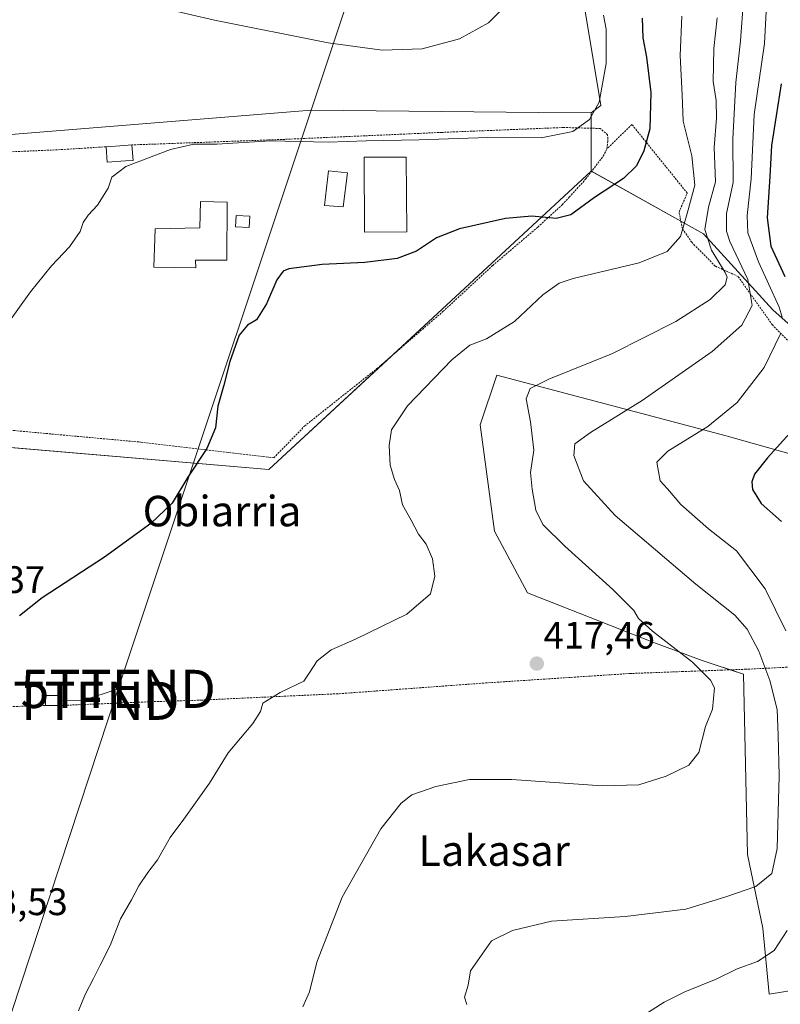
# Model space of a CAD drawing. Units: metres. Extents: x 593710 to 597150, y 4736008 to 4738369.
# Drawn here: x 596193 to 596392, y 4737826 to 4738084 of the extents above; entities that cross this region are included whole.
import ezdxf
from ezdxf.enums import TextEntityAlignment as Align

# ---------------------------------------------------------------- set-up
doc = ezdxf.new("R2010")
doc.units = ezdxf.units.M
doc.header["$MEASUREMENT"] = 0
doc.linetypes.add('TRAZOS', pattern=[0.75, 0.5, -0.25])
doc.linetypes.add('TRAZOSX2', pattern=[1.5, 1, -0.5])
doc.layers.get('0').update_dxf_attribs({"lineweight": 5})
for name, color, linetype, lineweight in [('Alambrada', 19, 'TRAZOS', 0), ('Carátula', 7, 'Continuous', 5), ('Cultivos herbáceos CxS', 92, 'Continuous', 0), ('Curva de nivel maestra', 36, 'Continuous', 30), ('Curva de nivel normal', 36, 'Continuous', 0), ('Edificación', 1, 'Continuous', 13), ('Edificación Cxs', 1, 'Continuous', 13), ('Edificación ligera', 1, 'Continuous', 0), ('Edificación ligera Cxs', 1, 'Continuous', 0), ('Instalación de energía eléctrica', 135, 'TRAZOSX2', 0), ('Instalación de energía eléctrica Cxs', 135, 'Continuous', 0), ('Matorral', 135, 'Continuous', 0), ('Matorral CxS', 135, 'Continuous', 0), ('Núcleo urbano', 19, 'Continuous', 0), ('Núcleo urbano CxS', 19, 'Continuous', 0), ('Piscina', 142, 'Continuous', 0), ('Piscina CxS', 142, 'Continuous', 0), ('Pista deportiva', 19, 'Continuous', 0), ('Pista deportiva Cxs', 19, 'Continuous', 0), ('Punto de cota en terreno', 7, 'Continuous', 0), ('Rótulo de punto de cota en terreno', 19, 'Continuous', 0), ('Tendido', 6, 'Continuous', 0), ('Texto cartográfico', 19, 'Continuous', 0), ('Torre de tendido puntual', 7, 'Continuous', 0)]:
    doc.layers.add(name, color=color, linetype=linetype, lineweight=lineweight)
doc.styles.add('Arial', font='txt', dxfattribs={"height": 0.2})

# ---------------------------------------------------------------- blocks, each defined once
blk = doc.blocks.new('*U152')
at = {"layer": 'Cultivos herbáceos CxS', "color": 92, "linetype": 'Continuous', "lineweight": 0}
for points in [[(596412.93, 4737964.84, 393.72), (596378.91, 4737974.41, 403.12), (596378.24, 4737974.59, 403.31), (596318.17, 4737990.53, 417.88), (596313.83, 4737977.51, 418.7), (596317.55, 4737949.62, 418.47), (596326.23, 4737933.5, 418.46), (596359.08, 4737920.49, 415.48), (596371.95, 4737915.76, 414.25), (596382.81, 4737912.1, 412.96), (596383.86, 4737864.84, 412.15), (596387.93, 4737845.57, 406.83), (596389.53, 4737828.22, 402.65), (596417.46, 4737832.82, 396.73)], [(596154.98, 4737469.72, 408.81), (596179.18, 4737601.17, 419.46), (596183.89, 4737627.27, 420.55), (596183.92, 4737627.45, 420.55), (596186.85, 4737652.58, 419.99), (596186.87, 4737652.79, 419.97), (596188.64, 4737689.7, 418.88), (596188.64, 4737689.82, 418.88), (596188.96, 4737729.17, 419.68), (596188.95, 4737729.39, 419.66), (596188, 4737743.25, 419.95), (596187.39, 4737752.04, 420.37), (596182.81, 4737818.22, 421.57), (596180.06, 4737855.57, 423.39), (596176.38, 4737901.23, 425.32), (596173.18, 4737947.31, 427.76), (596171.24, 4737973.18, 429.19), (596258.4, 4737965.75, 423.43), (596301.5, 4738005.67, 420.96), (596342.9, 4738044.02, 426.73), (596372.32, 4738027.57, 414.88), (596390.49, 4738007.6, 406.15), (596407.3, 4737992.68, 396.91)]]:
    blk.add_polyline3d(points, dxfattribs=at)
blk = doc.blocks.new('*U161')
at = {"layer": 'Cultivos herbáceos CxS', "color": 92, "linetype": 'Continuous', "lineweight": 0}
blk.add_polyline3d([(596340.31, 4738092.32, 433.18), (596345.44, 4738061.21, 429.68), (596345.44, 4738061.21, 429.68), (596342.9, 4738059.26, 430.12), (596329.2, 4738059.39, 431.59), (596269.48, 4738059.95, 431.86), (596166.97, 4738051.64, 434.01), (596165.57, 4738051.65, 434.13), (596164.28, 4738069.78, 435.17), (596163.98, 4738092.75, 436.79)], dxfattribs=at)
blk = doc.blocks.new('5PATER')
at = {"layer": 'Carátula', "linetype": 'Continuous', "lineweight": 5}
h = blk.add_hatch(color=250, dxfattribs=at)
edge = h.paths.add_edge_path()
edge.add_ellipse((0, 0.01), major_axis=(-1.33, -1.34), ratio=0.999422, start_angle=0, end_angle=360)
blk = doc.blocks.new('5TTEND')
blk.add_text('5TTEND', height=10).set_placement((0, 0), align=Align.MIDDLE_CENTER)

msp = doc.modelspace()

# ---------------------------------------------------------------- linework, layer by layer
at = {"layer": 'Alambrada', "color": 19, "linetype": 'TRAZOS', "lineweight": 0}
for points in [[(596404.96, 4737989.02, 398.84), (596390.4, 4738003.67, 407.25), (596381.41, 4738016.39, 414.11), (596375.37, 4738019.11, 417.41), (596369.24, 4738025.34, 418.79), (596366.8, 4738028.94, 420.46), (596365.92, 4738033.27, 421.5), (596368.08, 4738038.23, 421.3), (596353.56, 4738056.23, 428.88), (596347.01, 4738049.83, 432.02)], [(596347.01, 4738049.83, 432.02), (596347.25, 4738051.75, 433.33), (596347.21, 4738053.51, 434.81), (596345.28, 4738055.18, 436.94), (596339.85, 4738055.32, 438.98), (596335.64, 4738055.43, 439.4), (596303.76, 4738054.15, 438.14), (596261.85, 4738052.3, 439.5), (596222.53, 4738050.87, 434.24)], [(596215.73, 4738050.38, 433.23), (596202.96, 4738049.58, 432.21), (596170.6, 4738048.23, 435.33)], [(596172.72, 4737978.07, 438.95), (596191.76, 4737975.98, 437.71), (596224.36, 4737973, 434.33), (596224.85, 4737972.94, 434.24), (596254.71, 4737969.46, 424.2), (596259.69, 4737968.87, 423.85), (596267.76, 4737977.18, 422.62), (596286.73, 4737992.23, 421.24), (596304.05, 4738007.19, 421.13), (596317.08, 4738019.26, 422.3), (596328.92, 4738029.34, 424.54), (596335.32, 4738035.19, 425.95), (596337.14, 4738037.18, 426.32), (596341.45, 4738041.9, 426.97), (596346.05, 4738047.91, 430.95), (596347.01, 4738049.83, 432.02)], [(596172.72, 4737978.07, 438.95), (596174.73, 4737927.28, 427.52), (596176.32, 4737903.12, 425.57), (596198.4, 4737903.9, 424.21), (596199.82, 4737903.91, 425.84)], [(596203.21, 4737903.91, 423.49), (596227.61, 4737904.91, 421.78), (596240.73, 4737905.34, 421.2), (596260.21, 4737906.26, 420.14), (596276.85, 4737907.02, 419.97), (596315.24, 4737909.83, 417.26), (596353.01, 4737912.31, 417.41), (596366.81, 4737912.82, 416.9), (596376.98, 4737913.19, 414.22), (596383.25, 4737913.42, 416.4), (596402.92, 4737914.38, 402.08)]]:
    msp.add_polyline3d(points, dxfattribs=at)
at = {"layer": 'Cultivos herbáceos CxS', "color": 92, "linetype": 'Continuous', "lineweight": 0}
for points in [[(596342.9, 4738059.26, 430.12), (596345.44, 4738061.21, 429.68), (596340.31, 4738092.32, 433.18), (596341.85, 4738101.36, 433.34), (596359.69, 4738146.29, 435.08), (596366.16, 4738179.7, 436.34), (596386.36, 4738212.82, 435.12), (596403.02, 4738219.17, 430.67), (596426.83, 4738236.63, 427.21), (596440.74, 4738260.73, 426.22), (596458.99, 4738302.38, 424.31), (596471.96, 4738322.93, 420.39), (596483.18, 4738340.7, 415.99), (596485.2, 4738343.91, 416.14), (596486.2, 4738345.5, 416.12), (596487.64, 4738346.76, 416.02), (596488.3, 4738347.34, 415.96), (596496.4, 4738354.44, 416.07), (596503.14, 4738360.36, 416.67)], [(596342.9, 4738059.26, 430.12), (596329.2, 4738059.39, 431.59), (596269.48, 4738059.95, 431.86), (596166.97, 4738051.64, 434.01), (596165.57, 4738051.65, 434.13)], [(596172.92, 4737973.04, 428.98), (596258.4, 4737965.75, 423.43), (596290.53, 4737995.51, 420.97), (596301.5, 4738005.67, 420.96), (596342.9, 4738044.02, 426.73)], [(596342.9, 4738044.02, 426.73), (596343.02, 4738043.95, 426.7), (596366.41, 4738030.88, 420.32), (596372.32, 4738027.57, 414.88), (596390.49, 4738007.6, 406.15), (596407.3, 4737992.68, 396.91)], [(596412.93, 4737964.84, 393.72), (596378.91, 4737974.41, 403.12), (596378.24, 4737974.59, 403.31), (596318.17, 4737990.53, 417.88), (596313.83, 4737977.51, 418.7), (596317.55, 4737949.62, 418.47), (596326.22, 4737933.5, 418.46), (596359.08, 4737920.49, 415.48), (596371.95, 4737915.76, 414.25), (596379.32, 4737913.28, 413.57), (596382.81, 4737912.1, 412.96), (596383.86, 4737864.84, 412.15), (596387.93, 4737845.57, 406.83), (596389.53, 4737828.22, 402.65), (596417.46, 4737832.82, 396.73)]]:
    msp.add_polyline3d(points, dxfattribs=at)
at = {"layer": 'Curva de nivel maestra', "color": 36, "linetype": 'Continuous', "lineweight": 30}
for points in [[(596356.24, 4738084.08, 425), (596356.43, 4738078.91, 425), (596357.38, 4738073.87, 425), (596358.56, 4738064.57, 425), (596358.28, 4738055.1, 425), (596356.74, 4738049.3, 425), (596354.74, 4738045.43, 425), (596351.34, 4738042.07, 425), (596343.75, 4738037.06, 425), (596337.54, 4738032.5, 425), (596333.76, 4738031.54, 425), (596327.3, 4738032.16, 425), (596320.44, 4738031.6, 425), (596308.34, 4738028.89, 425), (596302.36, 4738026.53, 425), (596297.12, 4738023.06, 425), (596292.01, 4738021.11, 425), (596283.54, 4738020.03, 425), (596272.37, 4738019.51, 425), (596263.68, 4738018.38, 425), (596262.19, 4738017.77, 425), (596260.49, 4738015.52, 425), (596257.76, 4738009.19, 425), (596255.14, 4738005.06, 425), (596252.83, 4738003.63, 425), (596250.63, 4738000.96, 425), (596248.17, 4737994.06, 425), (596246.61, 4737987.9, 425), (596245.05, 4737982.4, 425), (596244.43, 4737976.75, 425), (596242.11, 4737971.27, 425), (596237.18, 4737963.77, 425), (596233.04, 4737957, 425), (596227.51, 4737951.6, 425), (596215.33, 4737942.82, 425), (596198.97, 4737932.17, 425), (596193, 4737927.46, 425)], [(596392.66, 4738066.92, 400), (596391.42, 4738058.53, 400), (596390.12, 4738050.72, 400), (596389.69, 4738042.61, 400), (596389.06, 4738031.72, 400), (596390.03, 4738024.33, 400), (596393.67, 4738016.42, 400)], [(596395.86, 4737976.27, 400), (596389.14, 4737968.88, 400), (596385.7, 4737964.53, 400), (596385, 4737962.52, 400), (596385.17, 4737960.53, 400), (596387.44, 4737956.87, 400), (596392.8, 4737952.15, 400)]]:
    msp.add_polyline3d(points, dxfattribs=at)
at = {"layer": 'Curva de nivel normal', "color": 36, "linetype": 'Continuous', "lineweight": 0}
for points in [[(596392.88, 4738111.68, 405), (596391.16, 4738103.48, 405), (596390.55, 4738098.15, 405), (596389.05, 4738091.02, 405), (596388.33, 4738077.48, 405), (596385.58, 4738058.85, 405), (596384.86, 4738041.98, 405), (596383.82, 4738032.35, 405), (596383.98, 4738027.83, 405), (596386.77, 4738020.26, 405), (596392.16, 4738008.37, 405), (596392.99, 4738005.7, 405)], [(596224.6, 4738088.09, 435), (596244.19, 4738083.61, 435), (596273.91, 4738077.66, 435), (596288.08, 4738075.68, 435), (596298.61, 4738076.06, 435), (596308.37, 4738078.66, 435), (596316.01, 4738082.85, 435), (596322.42, 4738089.53, 435)], [(596382.78, 4738088.78, 410), (596382.04, 4738078.18, 410), (596380.8, 4738067.21, 410), (596380.04, 4738052.44, 410), (596380.14, 4738041.01, 410), (596378.35, 4738032.86, 410), (596378.37, 4738028.25, 410), (596379.23, 4738025.55, 410), (596383.95, 4738015.63, 410), (596385.1, 4738008.74, 410), (596382.4, 4738003.62, 410), (596374.63, 4737996.71, 410), (596356.3, 4737983.85, 410), (596342.68, 4737975.52, 410), (596338.59, 4737972.52, 410), (596338.31, 4737969.49, 410), (596340.91, 4737962.82, 410), (596349.21, 4737953.77, 410), (596370.34, 4737935.7, 410), (596380.55, 4737927.63, 410), (596383.8, 4737923.97, 410), (596386.81, 4737918.21, 410), (596389.76, 4737910.52, 410), (596391.68, 4737902.84, 410), (596391.92, 4737896.18, 410), (596392.2, 4737885.51, 410), (596391.69, 4737866.46, 410), (596390.28, 4737859.9, 410), (596386.05, 4737856.46, 410), (596378.17, 4737853.77, 410), (596367.72, 4737850.54, 410), (596351.79, 4737848.62, 410), (596332.46, 4737847.42, 410), (596322.26, 4737844.97, 410), (596316.79, 4737842.2, 410), (596311.24, 4737834.36, 410), (596310.64, 4737830.66, 410), (596309.72, 4737827.44, 410), (596310.34, 4737825.56, 410)], [(596346.15, 4738084.86, 430), (596346.85, 4738081.2, 430), (596346.8, 4738072.2, 430), (596344.99, 4738062.05, 430), (596342.49, 4738057.53, 430), (596338.12, 4738054.4, 430), (596329.79, 4738052.75, 430), (596315.79, 4738052.78, 430), (596297.79, 4738052.22, 430), (596283.92, 4738051.94, 430), (596273.96, 4738051.63, 430), (596258.85, 4738051.93, 430), (596244.81, 4738051.03, 430), (596238.77, 4738051.06, 430), (596232.62, 4738049.66, 430), (596220.9, 4738045.2, 430), (596217.26, 4738042.45, 430), (596216.25, 4738039.55, 430), (596213.45, 4738035.1, 430), (596211, 4738032.45, 430), (596209.74, 4738030.51, 430), (596208.96, 4738028.2, 430), (596206.17, 4738024.19, 430), (596201.4, 4738019.19, 430), (596195.9, 4738012.34, 430), (596189.29, 4738003.07, 430)], [(596366.68, 4738084.6, 420), (596366.18, 4738074.29, 420), (596366.77, 4738064.02, 420), (596367.05, 4738057.12, 420), (596369.27, 4738048, 420), (596370.08, 4738040.33, 420), (596368.05, 4738032.86, 420), (596366.27, 4738026.87, 420), (596362.79, 4738022.96, 420), (596355.46, 4738019.94, 420), (596338.16, 4738015.88, 420), (596334.49, 4738014.63, 420), (596330.26, 4738011.6, 420), (596322.82, 4738004.62, 420), (596315.46, 4738000.06, 420), (596311.12, 4737998.42, 420), (596306.38, 4737994.5, 420), (596294.74, 4737982.52, 420), (596290.56, 4737976.2, 420), (596289.93, 4737972.11, 420), (596290.22, 4737966.94, 420), (596291.34, 4737963.18, 420), (596292.62, 4737960.27, 420), (596293.4, 4737956.52, 420), (596295.68, 4737952.52, 420), (596297.67, 4737948.85, 420), (596299.68, 4737946.19, 420), (596301.32, 4737942.4, 420), (596301.88, 4737937.82, 420), (596300.78, 4737933.17, 420), (596294.56, 4737927.9, 420), (596281.12, 4737921.33, 420), (596274.78, 4737918.56, 420), (596271.11, 4737915.64, 420), (596269.15, 4737912.7, 420), (596267.58, 4737910.31, 420), (596261.34, 4737907.34, 420), (596256.84, 4737904.58, 420), (596256.22, 4737902.31, 420), (596254.18, 4737899.22, 420), (596247.72, 4737891.55, 420), (596242.82, 4737883.6, 420), (596236.13, 4737874.13, 420), (596232.52, 4737869.34, 420), (596229.21, 4737863.47, 420), (596226.69, 4737860.18, 420), (596224.33, 4737856.64, 420), (596222.42, 4737853.02, 420), (596219.5, 4737847.97, 420), (596216.81, 4737841.01, 420), (596214.15, 4737835.86, 420), (596212.45, 4737832.35, 420), (596210.24, 4737828.18, 420), (596208.48, 4737823.91, 420)], [(596375.91, 4738084.15, 415), (596375.08, 4738076.1, 415), (596374.84, 4738067.53, 415), (596375.63, 4738062.53, 415), (596375.72, 4738057.86, 415), (596375.13, 4738050.2, 415), (596375.47, 4738041.2, 415), (596373.64, 4738034.53, 415), (596372.65, 4738028.7, 415), (596374.4, 4738023.24, 415), (596378.03, 4738017.46, 415), (596378.54, 4738016.18, 415), (596378.02, 4738014.21, 415), (596374.07, 4738010.31, 415), (596365.12, 4738004.57, 415), (596348.46, 4737996.21, 415), (596331.79, 4737989.5, 415), (596326.87, 4737987.03, 415), (596325.85, 4737984.3, 415), (596327.03, 4737978.27, 415), (596327.84, 4737970.85, 415), (596326.96, 4737964.97, 415), (596327.43, 4737960.64, 415), (596328.36, 4737955.15, 415), (596330.24, 4737951.4, 415), (596335.95, 4737945.68, 415), (596348.61, 4737934.34, 415), (596354.08, 4737928.81, 415), (596355.34, 4737926.73, 415), (596358.97, 4737923.37, 415), (596369.46, 4737915.26, 415), (596374.13, 4737910.57, 415), (596375.19, 4737908.52, 415), (596374.72, 4737902.98, 415), (596372.85, 4737898.38, 415), (596371.1, 4737891.64, 415), (596368.49, 4737888.3, 415), (596362.53, 4737885.4, 415), (596355.43, 4737883.14, 415), (596345.78, 4737882.88, 415), (596322.1, 4737884.55, 415), (596311.04, 4737884.51, 415), (596302.17, 4737882.72, 415), (596295.9, 4737880.51, 415), (596293.08, 4737878.32, 415), (596287.78, 4737871.56, 415), (596277.64, 4737853.7, 415), (596271.02, 4737836.67, 415), (596269.02, 4737828.84, 415), (596267.27, 4737824.96, 415)], [(596392.58, 4738001.53, 405), (596388.23, 4737992.55, 405), (596381.2, 4737983.37, 405), (596373.48, 4737977.06, 405), (596362.97, 4737970.57, 405), (596360.14, 4737967.72, 405), (596360.97, 4737962.82, 405), (596362.87, 4737960.74, 405), (596366.4, 4737956.58, 405), (596373.64, 4737950.22, 405), (596381, 4737944.48, 405), (596388.52, 4737934.48, 405), (596393.91, 4737923.48, 405)], [(596394.24, 4737844.97, 405), (596390.82, 4737839.71, 405), (596386.46, 4737836.86, 405), (596381.12, 4737834.9, 405), (596375.7, 4737832.16, 405), (596367.44, 4737828.84, 405), (596362.04, 4737826.13, 405), (596354.5, 4737821.32, 405)]]:
    msp.add_polyline3d(points, dxfattribs=at)
at = {"layer": 'Edificación', "color": 1, "linetype": 'Continuous', "lineweight": 13}
msp.add_polyline3d([(596239.21, 4738020.63, 434.74), (596239.25, 4738018.63, 432.33), (596228.28, 4738018.86, 431.68), (596228.57, 4738028.86, 432.13), (596240.32, 4738029.1, 434.81), (596240.48, 4738036.07, 431.96), (596247.48, 4738035.82, 431.99), (596247.4, 4738020.63, 434.62), (596239.21, 4738020.63, 434.74)], dxfattribs=at)
at = {"layer": 'Edificación Cxs', "color": 1, "linetype": 'Continuous', "lineweight": 13}
msp.add_polyline3d([(596239.21, 4738020.63, 434.74), (596239.25, 4738018.63, 432.33), (596228.28, 4738018.86, 431.68), (596228.57, 4738028.86, 432.13), (596240.32, 4738029.1, 434.81), (596240.48, 4738036.07, 431.96), (596247.48, 4738035.82, 431.99), (596247.4, 4738020.63, 434.62), (596239.21, 4738020.63, 434.74)], close=True, dxfattribs=at)
at = {"layer": 'Edificación ligera', "color": 1, "linetype": 'Continuous', "lineweight": 0}
for points in [[(596215.73, 4738050.38, 433.23), (596220.6, 4738050.74, 432.51), (596222.53, 4738050.87, 434.24)], [(596222.53, 4738050.87, 434.24), (596222.82, 4738046.8, 434.45), (596220.83, 4738046.66, 432.58)], [(596220.83, 4738046.66, 432.58), (596216.01, 4738046.31, 433.21), (596215.73, 4738050.38, 433.23)], [(596253.4, 4738032.22, 430.65), (596253.24, 4738029.21, 429.92), (596249.66, 4738029.4, 430.93), (596249.82, 4738032.41, 430.73), (596253.4, 4738032.22, 430.65)], [(596199.82, 4737903.91, 425.84), (596199.82, 4737906.55, 425.41), (596203.21, 4737906.55, 424.31), (596203.21, 4737903.91, 423.49)], [(596203.21, 4737903.91, 423.49), (596199.82, 4737903.91, 425.84)]]:
    msp.add_polyline3d(points, dxfattribs=at)
at = {"layer": 'Edificación ligera Cxs', "color": 1, "linetype": 'Continuous', "lineweight": 0}
for points in [[(596220.83, 4738046.66, 432.58), (596216.01, 4738046.31, 433.21), (596215.73, 4738050.38, 433.23), (596220.6, 4738050.74, 432.51), (596222.53, 4738050.87, 434.24), (596222.82, 4738046.8, 434.45), (596220.83, 4738046.66, 432.58)], [(596253.4, 4738032.22, 430.65), (596253.24, 4738029.21, 429.92), (596249.66, 4738029.4, 430.93), (596249.82, 4738032.41, 430.73), (596253.4, 4738032.22, 430.65)], [(596203.21, 4737903.91, 423.49), (596199.82, 4737903.91, 425.84), (596199.82, 4737906.55, 425.41), (596203.21, 4737906.55, 424.31), (596203.21, 4737903.91, 423.49)]]:
    msp.add_polyline3d(points, close=True, dxfattribs=at)
at = {"layer": 'Instalación de energía eléctrica', "color": 135, "linetype": 'TRAZOSX2', "lineweight": 0}
for points in [[(596199.82, 4737903.91, 423.57), (596199.82, 4737906.55, 423.7), (596203.21, 4737906.55, 423.46), (596203.21, 4737903.91, 423.29)], [(596203.21, 4737903.91, 423.29), (596199.82, 4737903.91, 423.57)]]:
    msp.add_polyline3d(points, dxfattribs=at)
at = {"layer": 'Instalación de energía eléctrica Cxs', "color": 135, "linetype": 'Continuous', "lineweight": 0}
msp.add_polyline3d([(596203.21, 4737903.91, 423.29), (596199.82, 4737903.91, 423.57), (596199.82, 4737906.55, 423.7), (596203.21, 4737906.55, 423.46), (596203.21, 4737903.91, 423.29)], close=True, dxfattribs=at)
at = {"layer": 'Matorral', "color": 135, "linetype": 'Continuous', "lineweight": 0}
for points in [[(596342.9, 4738059.26, 430.12), (596345.44, 4738061.21, 429.68), (596340.31, 4738092.32, 433.18), (596341.85, 4738101.36, 433.34), (596359.69, 4738146.29, 435.08), (596366.16, 4738179.7, 436.34), (596386.36, 4738212.82, 435.12), (596403.02, 4738219.17, 430.67), (596426.83, 4738236.63, 427.21), (596440.74, 4738260.73, 426.22), (596458.99, 4738302.38, 424.31), (596471.96, 4738322.93, 420.39), (596483.18, 4738340.7, 415.99), (596485.2, 4738343.91, 416.14), (596486.2, 4738345.5, 416.12), (596487.64, 4738346.76, 416.02), (596488.3, 4738347.34, 415.96), (596496.4, 4738354.44, 416.07), (596503.14, 4738360.36, 416.67)], [(596342.9, 4738044.02, 426.73), (596342.9, 4738055.24, 429.18), (596342.9, 4738059.26, 430.12)], [(596342.9, 4738044.02, 426.73), (596343.02, 4738043.95, 426.7), (596366.41, 4738030.88, 420.32), (596372.32, 4738027.57, 414.88), (596390.49, 4738007.6, 406.15), (596407.3, 4737992.68, 396.91)], [(596412.93, 4737964.84, 393.72), (596378.91, 4737974.41, 403.12), (596378.24, 4737974.59, 403.31), (596318.17, 4737990.53, 417.88), (596313.83, 4737977.51, 418.7), (596317.55, 4737949.62, 418.47), (596326.22, 4737933.5, 418.46), (596359.08, 4737920.49, 415.48), (596371.95, 4737915.76, 414.25), (596379.32, 4737913.28, 413.57), (596382.81, 4737912.1, 412.96), (596383.86, 4737864.84, 412.15), (596387.93, 4737845.57, 406.83), (596389.53, 4737828.22, 402.65), (596417.46, 4737832.82, 396.73)]]:
    msp.add_polyline3d(points, dxfattribs=at)
at = {"layer": 'Matorral CxS', "color": 135, "linetype": 'Continuous', "lineweight": 0}
for points in [[(596407.3, 4737992.68, 396.91), (596390.49, 4738007.6, 406.15), (596372.32, 4738027.57, 414.88), (596342.9, 4738044.02, 426.73), (596342.9, 4738059.26, 430.12), (596345.44, 4738061.21, 429.68), (596340.31, 4738092.32, 433.18), (596341.86, 4738101.36, 433.34), (596359.69, 4738146.29, 435.08), (596366.16, 4738179.7, 436.34), (596386.36, 4738212.82, 435.12), (596403.02, 4738219.17, 430.67)], [(596417.46, 4737832.82, 396.73), (596389.53, 4737828.22, 402.65), (596387.93, 4737845.57, 406.83), (596383.86, 4737864.84, 412.15), (596382.81, 4737912.1, 412.96), (596371.95, 4737915.76, 414.25), (596359.08, 4737920.49, 415.48), (596326.23, 4737933.5, 418.46), (596317.55, 4737949.62, 418.47), (596313.83, 4737977.51, 418.7), (596318.17, 4737990.53, 417.88), (596378.24, 4737974.59, 403.31), (596378.91, 4737974.41, 403.12), (596412.93, 4737964.84, 393.72)]]:
    msp.add_polyline3d(points, dxfattribs=at)
at = {"layer": 'Núcleo urbano', "color": 19, "linetype": 'Continuous', "lineweight": 0}
for points in [[(596342.9, 4738059.26, 430.12), (596329.2, 4738059.39, 431.59), (596269.48, 4738059.95, 431.86), (596166.97, 4738051.64, 434.01), (596165.57, 4738051.65, 434.13)], [(596342.9, 4738044.02, 426.73), (596342.9, 4738055.24, 429.18), (596342.9, 4738059.26, 430.12)], [(596172.92, 4737973.04, 428.98), (596258.4, 4737965.75, 423.43), (596290.53, 4737995.51, 420.97), (596301.5, 4738005.67, 420.96), (596342.9, 4738044.02, 426.73)]]:
    msp.add_polyline3d(points, dxfattribs=at)
at = {"layer": 'Núcleo urbano CxS', "color": 19, "linetype": 'Continuous', "lineweight": 0}
msp.add_polyline3d([(596342.9, 4738059.26, 430.12), (596342.9, 4738044.02, 426.73), (596301.5, 4738005.67, 420.96), (596258.4, 4737965.75, 423.43), (596171.24, 4737973.18, 429.19), (596169.95, 4737990.43, 430.63), (596165.57, 4738051.65, 434.13), (596166.97, 4738051.64, 434.01), (596269.48, 4738059.95, 431.86), (596329.2, 4738059.39, 431.59), (596342.9, 4738059.26, 430.12)], close=True, dxfattribs=at)
at = {"layer": 'Piscina', "color": 142, "linetype": 'Continuous', "lineweight": 0}
msp.add_polyline3d([(596279.05, 4738043.59, 427.45), (596277.85, 4738034.63, 427.37), (596272.97, 4738035.03, 427.4), (596274.01, 4738044.07, 427.6), (596279.05, 4738043.59, 427.45)], dxfattribs=at)
at = {"layer": 'Piscina CxS', "color": 142, "linetype": 'Continuous', "lineweight": 0}
msp.add_polyline3d([(596279.05, 4738043.59, 427.45), (596277.85, 4738034.63, 427.37), (596272.97, 4738035.03, 427.4), (596274.01, 4738044.07, 427.6), (596279.05, 4738043.59, 427.45)], close=True, dxfattribs=at)
at = {"layer": 'Pista deportiva', "color": 19, "linetype": 'Continuous', "lineweight": 0}
msp.add_polyline3d([(596294.53, 4738028.07, 434.44), (596283.48, 4738028.02, 427.26), (596283.4, 4738047.63, 433.55), (596294.44, 4738047.66, 431.27), (596294.53, 4738028.07, 434.44)], dxfattribs=at)
at = {"layer": 'Pista deportiva Cxs', "color": 19, "linetype": 'Continuous', "lineweight": 0}
msp.add_polyline3d([(596294.53, 4738028.07, 434.44), (596283.48, 4738028.02, 427.26), (596283.4, 4738047.63, 433.55), (596294.44, 4738047.66, 431.27), (596294.53, 4738028.07, 434.44)], close=True, dxfattribs=at)
at = {"layer": 'Tendido', "color": 6, "linetype": 'Continuous', "lineweight": 0}
for points in [[(596218.91, 4737908.28, 422.56), (596280.63, 4738093.39, 437.31), (596336.21, 4738260.31, 442.39), (596411.6, 4738280.48, 438.03), (596721.86, 4738363.39, 406.95)], [(596218.91, 4737908.28, 422.56), (596162.73, 4737738.11, 421.4), (596130.79, 4737638.1, 426.61), (596053.87, 4737462.51, 421.2), (595986.27, 4737306.94, 418.6), (595959.01, 4737241.87, 419.36)], [(596218.91, 4737908.28, 422.56), (596209.4, 4737905.16, 422.85), (596203.21, 4737905.23, 423.37)]]:
    msp.add_polyline3d(points, dxfattribs=at)

# ---------------------------------------------------------------- block references
at = {"layer": 'Cultivos herbáceos CxS', "color": 92, "linetype": 'Continuous', "lineweight": 0}
for name in ['*U161', '*U152']:
    msp.add_blockref(name, (0, 0), dxfattribs=at)
at = {"layer": 'Punto de cota en terreno', "linetype": 'Continuous', "lineweight": 0}
msp.add_blockref('5PATER', (596328.65, 4737914.9, 417.46), dxfattribs=at)
at = {"layer": 'Torre de tendido puntual', "linetype": 'Continuous', "lineweight": 0}
for p in [(596218.91, 4737908.28, 422.46), (596209.4, 4737905.16, 422.98)]:
    msp.add_blockref('5TTEND', p, dxfattribs=at)

# ---------------------------------------------------------------- texts
at = {"layer": 'Rótulo de punto de cota en terreno', "color": 19, "linetype": 'Continuous', "lineweight": 0, "style": 'Arial'}
for s, p in [('427,37', (596170.62, 4737931.24)), ('417,46', (596330.41, 4737916.66)), ('423,53', (596176.54, 4737846.79))]:
    msp.add_text(s, height=7, dxfattribs=at).set_placement(p, align=Align.BOTTOM_LEFT)
at = {"layer": 'Texto cartográfico', "color": 19, "linetype": 'Continuous', "lineweight": 0, "style": 'Arial'}
for s, p in [('Obiarria', (596246.13, 4737954.89)), ('Lakasar', (596317.45, 4737865.89))]:
    msp.add_text(s, height=8, dxfattribs=at).set_placement(p, align=Align.MIDDLE_CENTER)

doc.saveas('drawing.dxf')
